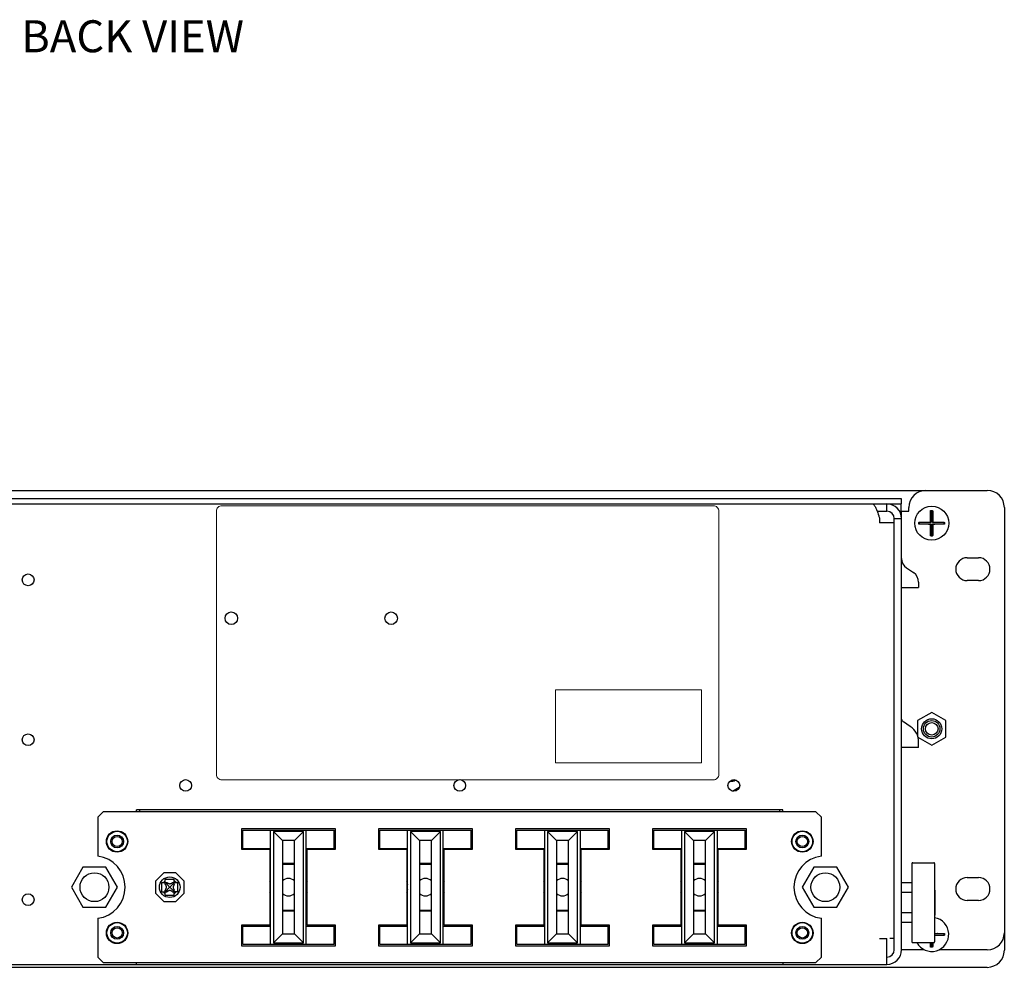
# Model space of a CAD drawing. Units: inches. Extents: x -10.8 to 64.9, y -4.9 to 44.
# Drawn here: x -2.4 to 8.4, y 18.2 to 28.6 of the extents above; entities that cross this region are included whole.
import ezdxf
from ezdxf.enums import TextEntityAlignment as Align

# ---------------------------------------------------------------- set-up
doc = ezdxf.new("R2010")
doc.units = ezdxf.units.IN
doc.header["$MEASUREMENT"] = 0
for name, color, linetype in [('G', 3, 'Continuous'), ('LAYER_1', 160, 'Continuous'), ('TEXT', 20, 'Continuous')]:
    doc.layers.add(name, color=color, linetype=linetype)
doc.styles.add('style2', font='ARIAL.TTF')

msp = doc.modelspace()

# ---------------------------------------------------------------- linework, layer by layer
at = {"color": 7, "linetype": 'Continuous'}
for p, q in [((-10.43, 23.44), (8.196, 23.44)), ((8.383, 23.253), (8.383, 18.408)), ((8.196, 18.221), (-10.43, 18.221))]:
    msp.add_line(p, q, dxfattribs=at)
for centre, start, end in [((8.196, 23.253), 0, 90), ((8.196, 18.408), 270, 0)]:
    msp.add_arc(centre, 0.187, start, end, dxfattribs=at)
at = {"layer": 'G', "linetype": 'Continuous'}
for p, q in [((-9.495, 23.353), (7.255, 23.353)), ((-9.495, 23.291), (7.255, 23.291)), ((7.098, 23.211), (7.098, 23.291)), ((7.255, 23.353), (7.255, 23.291)), ((7.255, 23.211), (7.255, 23.291)), ((6.99, 23.211), (7.098, 23.211)), ((7.233, 23.211), (7.338, 23.211)), ((7.258, 18.413), (7.258, 23.211)), ((7.338, 23.211), (7.338, 23.253)), ((7.577, 23.217), (7.576, 23.221)), ((7.597, 23.217), (7.577, 23.217)), ((7.577, 23.217), (7.577, 23.088)), ((7.597, 23.217), (7.598, 23.221)), ((7.597, 23.088), (7.597, 23.217)), ((7.018, 23.131), (7.018, 23.086)), ((7.178, 23.086), (7.018, 23.086)), ((7.178, 18.413), (7.178, 23.131)), ((7.178, 23.131), (7.258, 23.131)), ((7.451, 23.088), (7.448, 23.09)), ((7.451, 23.073), (7.448, 23.072)), ((7.577, 23.088), (7.451, 23.088)), ((7.451, 23.088), (7.451, 23.073)), ((7.451, 23.073), (7.577, 23.073)), ((7.577, 23.088), (7.575, 23.093)), ((7.577, 23.073), (7.575, 23.068)), ((7.577, 23.073), (7.577, 22.944)), ((7.597, 23.088), (7.6, 23.093)), ((7.724, 23.088), (7.597, 23.088)), ((7.597, 22.944), (7.597, 23.073)), ((7.597, 23.073), (7.6, 23.068)), ((7.597, 23.073), (7.724, 23.073)), ((7.724, 23.088), (7.727, 23.09)), ((7.724, 23.073), (7.724, 23.088)), ((7.724, 23.073), (7.727, 23.072)), ((7.577, 22.944), (7.576, 22.941)), ((7.577, 22.944), (7.597, 22.944)), ((7.597, 22.944), (7.598, 22.941)), ((7.976, 22.703), (8.101, 22.703)), ((7.313, 22.591), (7.389, 22.54)), ((7.445, 22.436), (7.445, 22.378)), ((8.101, 22.453), (7.976, 22.453)), ((7.258, 22.378), (7.445, 22.378)), ((7.354, 20.857), (7.278, 20.908)), ((7.588, 21.011), (7.432, 20.921)), ((7.432, 20.921), (7.432, 20.757)), ((7.744, 20.921), (7.588, 21.011)), ((7.744, 20.741), (7.744, 20.921)), ((7.437, 20.738), (7.588, 20.651)), ((7.588, 20.651), (7.744, 20.741)), ((7.445, 20.628), (7.258, 20.628)), ((7.445, 20.628), (7.445, 20.686)), ((5.406, 20.15), (5.482, 20.194)), ((5.459, 20.181), (5.465, 20.167)), ((5.959, 19.943), (-1.116, 19.943)), ((-1.116, 19.923), (-1.116, 19.943)), ((-1.078, 19.923), (-1.078, 19.943)), ((5.922, 19.943), (5.922, 19.923)), ((5.959, 19.923), (5.959, 19.943)), ((-1.54, 19.863), (-1.48, 19.923)), ((-1.54, 19.863), (-1.54, 19.438)), ((6.32, 19.923), (-1.48, 19.923)), ((6.32, 19.923), (6.38, 19.863)), ((6.38, 19.438), (6.38, 19.863)), ((1.062, 19.738), (0.032, 19.738)), ((0.032, 19.738), (0.032, 19.513)), ((0.047, 19.723), (1.047, 19.723)), ((0.047, 19.513), (0.047, 19.723)), ((0.352, 18.473), (0.352, 19.723)), ((0.742, 18.473), (0.742, 19.723)), ((1.047, 19.513), (1.047, 19.723)), ((1.062, 19.513), (1.062, 19.738)), ((2.562, 19.738), (1.532, 19.738)), ((1.532, 19.738), (1.532, 19.513)), ((1.547, 19.723), (2.547, 19.723)), ((1.547, 19.513), (1.547, 19.723)), ((1.852, 18.473), (1.852, 19.723)), ((2.242, 18.473), (2.242, 19.723)), ((2.547, 19.513), (2.547, 19.723)), ((2.562, 19.513), (2.562, 19.738)), ((4.062, 19.738), (3.032, 19.738)), ((3.032, 19.738), (3.032, 19.513)), ((3.047, 19.723), (4.047, 19.723)), ((3.047, 19.513), (3.047, 19.723)), ((3.352, 18.473), (3.352, 19.723)), ((3.742, 18.473), (3.742, 19.723)), ((4.047, 19.513), (4.047, 19.723)), ((4.062, 19.513), (4.062, 19.738)), ((5.562, 19.738), (4.532, 19.738)), ((4.532, 19.738), (4.532, 19.513)), ((4.547, 19.723), (5.547, 19.723)), ((4.547, 19.513), (4.547, 19.723)), ((4.852, 18.473), (4.852, 19.723)), ((5.242, 18.473), (5.242, 19.723)), ((5.547, 19.513), (5.547, 19.723)), ((5.562, 19.513), (5.562, 19.738)), ((0.382, 19.708), (0.382, 18.488)), ((0.712, 19.708), (0.382, 19.708)), ((0.382, 19.708), (0.482, 19.608)), ((0.712, 19.708), (0.612, 19.608)), ((0.712, 18.488), (0.712, 19.708)), ((1.882, 19.708), (1.882, 18.488)), ((2.212, 19.708), (1.882, 19.708)), ((1.882, 19.708), (1.982, 19.608)), ((2.212, 19.708), (2.112, 19.608)), ((2.212, 18.488), (2.212, 19.708)), ((3.382, 19.708), (3.382, 18.488)), ((3.382, 19.708), (3.482, 19.608)), ((3.712, 19.708), (3.382, 19.708)), ((3.712, 19.708), (3.612, 19.608)), ((3.712, 18.488), (3.712, 19.708)), ((4.882, 19.708), (4.882, 18.488)), ((4.882, 19.708), (4.982, 19.608)), ((5.212, 19.708), (4.882, 19.708)), ((5.212, 19.708), (5.112, 19.608)), ((5.212, 18.488), (5.212, 19.708)), ((0.032, 19.513), (0.342, 19.513)), ((0.047, 19.523), (0.352, 19.523)), ((0.342, 19.513), (0.342, 18.683)), ((0.482, 19.608), (0.482, 18.588)), ((0.612, 19.608), (0.482, 19.608)), ((0.612, 18.588), (0.612, 19.608)), ((0.742, 19.523), (1.047, 19.523)), ((0.752, 18.683), (0.752, 19.513)), ((0.752, 19.513), (1.062, 19.513)), ((1.532, 19.513), (1.842, 19.513)), ((1.547, 19.523), (1.852, 19.523)), ((1.842, 19.513), (1.842, 18.683)), ((1.982, 19.608), (1.982, 18.588)), ((2.112, 19.608), (1.982, 19.608)), ((2.112, 18.588), (2.112, 19.608)), ((2.242, 19.523), (2.547, 19.523)), ((2.252, 18.683), (2.252, 19.513)), ((2.252, 19.513), (2.562, 19.513)), ((3.032, 19.513), (3.342, 19.513)), ((3.047, 19.523), (3.352, 19.523)), ((3.342, 19.513), (3.342, 18.683)), ((3.482, 19.608), (3.482, 18.588)), ((3.612, 19.608), (3.482, 19.608)), ((3.612, 18.588), (3.612, 19.608)), ((3.742, 19.523), (4.047, 19.523)), ((3.752, 19.513), (4.062, 19.513)), ((3.752, 18.683), (3.752, 19.513)), ((4.532, 19.513), (4.842, 19.513)), ((4.547, 19.523), (4.852, 19.523)), ((4.842, 19.513), (4.842, 18.683)), ((4.982, 19.608), (4.982, 18.588)), ((5.112, 19.608), (4.982, 19.608)), ((5.112, 18.588), (5.112, 19.608)), ((5.242, 19.523), (5.547, 19.523)), ((5.252, 18.683), (5.252, 19.513)), ((5.252, 19.513), (5.562, 19.513)), ((-1.703, 19.317), (-1.829, 19.098)), ((-1.45, 19.317), (-1.703, 19.317)), ((-1.324, 19.098), (-1.45, 19.317)), ((0.612, 19.358), (0.482, 19.358)), ((0.612, 19.348), (0.482, 19.348)), ((2.112, 19.358), (1.982, 19.358)), ((2.112, 19.348), (1.982, 19.348)), ((3.612, 19.358), (3.482, 19.358)), ((3.612, 19.348), (3.482, 19.348)), ((5.112, 19.358), (4.982, 19.358)), ((5.112, 19.348), (4.982, 19.348)), ((6.297, 19.317), (6.171, 19.098)), ((6.55, 19.317), (6.297, 19.317)), ((6.676, 19.098), (6.55, 19.317)), ((7.37, 19.356), (7.37, 18.501)), ((7.38, 19.366), (7.61, 19.366)), ((7.62, 19.356), (7.62, 18.501)), ((-0.818, 19.254), (-0.908, 19.164)), ((-0.686, 19.254), (-0.818, 19.254)), ((-0.802, 19.131), (-0.802, 19.187)), ((-0.802, 19.187), (-0.702, 19.187)), ((-0.702, 19.131), (-0.702, 19.187)), ((-0.596, 19.164), (-0.686, 19.254)), ((7.976, 19.203), (8.101, 19.203)), ((-1.829, 19.098), (-1.703, 18.88)), ((-1.45, 18.88), (-1.324, 19.098)), ((-0.908, 19.164), (-0.908, 19.032)), ((-0.839, 19.048), (-0.839, 19.148)), ((-0.839, 19.148), (-0.802, 19.148)), ((-0.801, 19.148), (-0.782, 19.148)), ((-0.721, 19.148), (-0.702, 19.148)), ((-0.702, 19.148), (-0.664, 19.148)), ((-0.664, 19.048), (-0.664, 19.148)), ((-0.596, 19.032), (-0.596, 19.164)), ((6.171, 19.098), (6.297, 18.88)), ((6.55, 18.88), (6.676, 19.098)), ((7.37, 19.144), (7.258, 19.144)), ((-0.908, 19.032), (-0.818, 18.942)), ((-0.839, 19.048), (-0.802, 19.048)), ((-0.802, 19.009), (-0.802, 19.066)), ((-0.802, 19.009), (-0.702, 19.009)), ((-0.801, 19.048), (-0.782, 19.048)), ((-0.721, 19.048), (-0.702, 19.048)), ((-0.702, 19.009), (-0.702, 19.066)), ((-0.664, 19.048), (-0.702, 19.048)), ((-0.686, 18.942), (-0.596, 19.032)), ((7.37, 19.041), (7.258, 19.041)), ((7.62, 19.066), (7.624, 19.066)), ((7.624, 19.066), (7.624, 18.791)), ((-1.703, 18.88), (-1.45, 18.88)), ((-0.818, 18.942), (-0.686, 18.942)), ((6.297, 18.88), (6.55, 18.88)), ((8.101, 18.953), (7.976, 18.953)), ((-1.54, 18.759), (-1.54, 18.333)), ((0.482, 18.848), (0.612, 18.848)), ((0.482, 18.838), (0.612, 18.838)), ((1.982, 18.848), (2.112, 18.848)), ((1.982, 18.838), (2.112, 18.838)), ((3.482, 18.848), (3.612, 18.848)), ((3.482, 18.838), (3.612, 18.838)), ((4.982, 18.848), (5.112, 18.848)), ((4.982, 18.838), (5.112, 18.838)), ((6.38, 18.333), (6.38, 18.759)), ((7.37, 18.816), (7.258, 18.816)), ((7.62, 18.791), (7.624, 18.791)), ((0.032, 18.683), (0.032, 18.458)), ((0.342, 18.683), (0.032, 18.683)), ((0.047, 18.473), (0.047, 18.683)), ((0.047, 18.673), (0.352, 18.673)), ((0.742, 18.673), (1.047, 18.673)), ((1.062, 18.683), (0.752, 18.683)), ((1.047, 18.473), (1.047, 18.683)), ((1.062, 18.458), (1.062, 18.683)), ((1.532, 18.683), (1.532, 18.458)), ((1.842, 18.683), (1.532, 18.683)), ((1.547, 18.473), (1.547, 18.683)), ((1.547, 18.673), (1.852, 18.673)), ((2.242, 18.673), (2.547, 18.673)), ((2.562, 18.683), (2.252, 18.683)), ((2.547, 18.473), (2.547, 18.683)), ((2.562, 18.458), (2.562, 18.683)), ((3.342, 18.683), (3.032, 18.683)), ((3.032, 18.683), (3.032, 18.458)), ((3.047, 18.473), (3.047, 18.683)), ((3.047, 18.673), (3.352, 18.673)), ((3.742, 18.673), (4.047, 18.673)), ((4.062, 18.683), (3.752, 18.683)), ((4.047, 18.473), (4.047, 18.683)), ((4.062, 18.458), (4.062, 18.683)), ((4.842, 18.683), (4.532, 18.683)), ((4.532, 18.683), (4.532, 18.458)), ((4.547, 18.473), (4.547, 18.683)), ((4.547, 18.673), (4.852, 18.673)), ((5.242, 18.673), (5.547, 18.673)), ((5.562, 18.683), (5.252, 18.683)), ((5.547, 18.473), (5.547, 18.683)), ((5.562, 18.458), (5.562, 18.683)), ((7.37, 18.713), (7.258, 18.713)), ((0.382, 18.488), (0.482, 18.588)), ((0.482, 18.588), (0.612, 18.588)), ((0.712, 18.488), (0.612, 18.588)), ((1.882, 18.488), (1.982, 18.588)), ((1.982, 18.588), (2.112, 18.588)), ((2.212, 18.488), (2.112, 18.588)), ((3.382, 18.488), (3.482, 18.588)), ((3.482, 18.588), (3.612, 18.588)), ((3.712, 18.488), (3.612, 18.588)), ((4.882, 18.488), (4.982, 18.588)), ((4.982, 18.588), (5.112, 18.588)), ((5.212, 18.488), (5.112, 18.588)), ((7.018, 18.538), (7.098, 18.538)), ((7.098, 18.253), (7.098, 18.538)), ((7.178, 18.538), (7.128, 18.538)), ((7.724, 18.588), (7.62, 18.588)), ((7.62, 18.573), (7.724, 18.573)), ((7.724, 18.588), (7.727, 18.59)), ((7.724, 18.573), (7.724, 18.588)), ((7.724, 18.573), (7.727, 18.572)), ((0.032, 18.458), (1.062, 18.458)), ((0.047, 18.473), (1.047, 18.473)), ((0.382, 18.488), (0.712, 18.488)), ((1.532, 18.458), (2.562, 18.458)), ((1.547, 18.473), (2.547, 18.473)), ((1.882, 18.488), (2.212, 18.488)), ((3.032, 18.458), (4.062, 18.458)), ((3.047, 18.473), (4.047, 18.473)), ((3.382, 18.488), (3.712, 18.488)), ((4.532, 18.458), (5.562, 18.458)), ((4.547, 18.473), (5.547, 18.473)), ((4.882, 18.488), (5.212, 18.488)), ((7.38, 18.491), (7.61, 18.491)), ((7.577, 18.444), (7.576, 18.441)), ((7.577, 18.491), (7.577, 18.444)), ((7.577, 18.444), (7.597, 18.444)), ((7.597, 18.444), (7.597, 18.491)), ((7.597, 18.444), (7.598, 18.441)), ((-1.48, 18.273), (-1.54, 18.333)), ((6.38, 18.333), (6.32, 18.273)), ((7.506, 18.413), (7.258, 18.413)), ((8.196, 18.413), (7.669, 18.413)), ((-9.332, 18.253), (7.098, 18.253)), ((-1.48, 18.273), (6.32, 18.273)), ((-1.116, 18.253), (-1.116, 18.273)), ((5.959, 18.273), (5.959, 18.253))]:
    msp.add_line(p, q, dxfattribs=at)
for centre, radius in [((7.588, 23.081), 0.186), ((-2.302, 22.461), 0.0643), ((-0.078, 22.041), 0.0685), ((1.672, 22.041), 0.0685), ((7.588, 20.831), 0.11), ((7.588, 20.831), 0.09), ((7.588, 20.831), 0.069), ((-2.302, 20.711), 0.0643), ((-0.578, 20.211), 0.064), ((2.422, 20.211), 0.064), ((5.422, 20.211), 0.064), ((-1.328, 19.598), 0.117), ((-1.328, 19.598), 0.112), ((-1.328, 19.598), 0.07), ((-1.328, 19.598), 0.056), ((6.172, 19.598), 0.117), ((6.172, 19.598), 0.112), ((6.172, 19.598), 0.07), ((6.172, 19.598), 0.056), ((-1.576, 19.098), 0.158), ((-0.752, 19.098), 0.113), ((6.424, 19.098), 0.158), ((-2.302, 18.961), 0.0643), ((-1.328, 18.598), 0.117), ((-1.328, 18.598), 0.112), ((-1.328, 18.598), 0.07), ((-1.328, 18.598), 0.056), ((6.172, 18.598), 0.117), ((6.172, 18.598), 0.112), ((6.172, 18.598), 0.07), ((6.172, 18.598), 0.056)]:
    msp.add_circle(centre, radius, dxfattribs=at)
for centre, radius, start, end in [((7.525, 23.253), 0.187, 90, 180), ((7.098, 23.131), 0.16, 0, 90), ((7.098, 23.131), 0.08, 0, 90), ((7.383, 22.695), 0.125, 180, 236.3099), ((7.976, 22.578), 0.125, 90, 270), ((8.101, 22.578), 0.125, 270, 90), ((7.32, 22.436), 0.125, 0, 56.3099), ((7.303, 20.945), 0.045, 195.183, 236.3099), ((7.24, 20.686), 0.205, 0, 56.3099), ((5.399, 20.326), 0.069, 254.6605, 307.7051), ((5.399, 20.326), 0.0584, 270, 296.3469), ((-1.583, 19.098), 0.343, 277.2545, 82.7455), ((6.423, 19.098), 0.343, 97.2124, 262.7876), ((7.38, 19.356), 0.01, 90, 180), ((7.61, 19.356), 0.01, 0, 90), ((0.547, 19.098), 0.095, 46.713, 133.287), ((2.047, 19.098), 0.095, 46.713, 133.287), ((3.547, 19.098), 0.095, 46.713, 133.287), ((5.047, 19.098), 0.095, 46.713, 133.287), ((7.976, 19.078), 0.125, 90, 270), ((8.101, 19.078), 0.125, 270, 90), ((-0.752, 19.098), 0.085, 126.2613, 143.9655), ((-0.752, 19.098), 0.085, 36.0345, 53.7387), ((0.187, 19.098), 0.167, 7.6967, 20.9315), ((0.187, 19.098), 0.167, 339.0685, 352.3033), ((0.907, 19.098), 0.167, 159.0685, 172.3033), ((0.907, 19.098), 0.167, 187.6967, 200.9315), ((1.687, 19.098), 0.167, 7.6967, 20.9315), ((1.687, 19.098), 0.167, 339.0685, 352.3033), ((2.407, 19.098), 0.167, 159.0685, 172.3033), ((2.407, 19.098), 0.167, 187.6967, 200.9315), ((3.187, 19.098), 0.167, 7.6967, 20.9315), ((3.187, 19.098), 0.167, 339.0685, 352.3033), ((3.907, 19.098), 0.167, 159.0685, 172.3033), ((3.907, 19.098), 0.167, 187.6967, 200.9315), ((4.687, 19.098), 0.167, 7.6967, 20.9315), ((4.687, 19.098), 0.167, 339.0685, 352.3033), ((5.407, 19.098), 0.167, 159.0685, 172.3033), ((5.407, 19.098), 0.167, 187.6967, 200.9315), ((-0.752, 19.098), 0.085, 216.0345, 233.7387), ((-0.752, 19.098), 0.085, 306.2613, 323.9655), ((0.547, 19.098), 0.095, 226.713, 313.287), ((2.047, 19.098), 0.095, 226.713, 313.287), ((3.547, 19.098), 0.095, 226.713, 313.287), ((5.047, 19.098), 0.095, 226.713, 313.287), ((7.588, 18.581), 0.186, 208.8983, 80.1006), ((8.196, 18.6), 0.187, 270, 0), ((7.38, 18.501), 0.01, 180, 270), ((7.61, 18.501), 0.01, 270, 0), ((7.098, 18.413), 0.16, 270, 0), ((7.098, 18.413), 0.08, 270, 0)]:
    msp.add_arc(centre, radius, start, end, dxfattribs=at)
for points in [[(6.938, 23.291), (6.943, 23.291), (6.948, 23.288), (6.953, 23.284), (6.958, 23.279), (6.968, 23.264), (6.978, 23.245), (6.988, 23.22), (6.998, 23.193), (7.008, 23.163), (7.018, 23.131)], [(7.575, 23.093), (7.575, 23.1), (7.575, 23.107), (7.575, 23.114), (7.575, 23.122), (7.575, 23.13), (7.575, 23.138), (7.575, 23.147), (7.575, 23.157), (7.576, 23.168), (7.576, 23.18), (7.576, 23.193), (7.576, 23.206), (7.576, 23.221)], [(7.576, 23.221), (7.587, 23.221), (7.598, 23.221)], [(7.598, 23.221), (7.599, 23.206), (7.599, 23.193), (7.599, 23.18), (7.599, 23.168), (7.6, 23.157), (7.6, 23.146), (7.6, 23.137), (7.6, 23.128), (7.6, 23.12), (7.6, 23.113), (7.6, 23.106), (7.6, 23.099), (7.6, 23.093)], [(7.448, 23.09), (7.462, 23.091), (7.475, 23.091), (7.488, 23.092), (7.499, 23.092), (7.51, 23.092), (7.52, 23.093), (7.529, 23.093), (7.537, 23.093), (7.545, 23.093), (7.552, 23.093), (7.559, 23.093), (7.565, 23.093), (7.57, 23.093), (7.575, 23.093)], [(7.448, 23.081), (7.448, 23.085), (7.448, 23.09)], [(7.448, 23.072), (7.448, 23.076), (7.448, 23.081)], [(7.575, 23.068), (7.57, 23.068), (7.565, 23.068), (7.559, 23.068), (7.552, 23.069), (7.545, 23.069), (7.537, 23.069), (7.529, 23.069), (7.52, 23.069), (7.51, 23.069), (7.499, 23.07), (7.488, 23.07), (7.475, 23.07), (7.462, 23.071), (7.448, 23.072)], [(7.576, 22.941), (7.576, 22.955), (7.576, 22.969), (7.576, 22.982), (7.576, 22.994), (7.575, 23.005), (7.575, 23.015), (7.575, 23.025), (7.575, 23.034), (7.575, 23.042), (7.575, 23.049), (7.575, 23.056), (7.575, 23.062), (7.575, 23.068)], [(7.6, 23.068), (7.6, 23.061), (7.6, 23.054), (7.6, 23.047), (7.6, 23.04), (7.6, 23.032), (7.6, 23.023), (7.6, 23.014), (7.6, 23.004), (7.599, 22.993), (7.599, 22.981), (7.599, 22.969), (7.599, 22.955), (7.598, 22.941)], [(7.6, 23.093), (7.605, 23.093), (7.61, 23.093), (7.616, 23.093), (7.623, 23.093), (7.63, 23.093), (7.638, 23.093), (7.646, 23.093), (7.655, 23.093), (7.665, 23.092), (7.676, 23.092), (7.687, 23.092), (7.7, 23.091), (7.713, 23.091), (7.727, 23.09)], [(7.727, 23.072), (7.713, 23.071), (7.7, 23.07), (7.687, 23.07), (7.676, 23.07), (7.665, 23.069), (7.655, 23.069), (7.646, 23.069), (7.638, 23.069), (7.63, 23.069), (7.623, 23.069), (7.616, 23.068), (7.61, 23.068), (7.605, 23.068), (7.6, 23.068)], [(7.727, 23.09), (7.727, 23.085), (7.727, 23.081)], [(7.727, 23.081), (7.727, 23.076), (7.727, 23.072)], [(7.598, 22.941), (7.587, 22.941), (7.576, 22.941)], [(-0.802, 19.066), (-0.796, 19.074), (-0.792, 19.083), (-0.789, 19.092), (-0.789, 19.1), (-0.79, 19.108), (-0.793, 19.116), (-0.797, 19.123), (-0.802, 19.131)], [(-0.8, 19.148), (-0.801, 19.148)], [(-0.801, 19.148), (-0.801, 19.148)], [(-0.752, 19.098), (-0.762, 19.109), (-0.773, 19.12), (-0.783, 19.13), (-0.793, 19.14), (-0.8, 19.148)], [(-0.8, 19.049), (-0.793, 19.057), (-0.783, 19.066), (-0.773, 19.077), (-0.762, 19.088), (-0.752, 19.098)], [(-0.782, 19.148), (-0.775, 19.143), (-0.767, 19.14), (-0.759, 19.137), (-0.752, 19.136), (-0.744, 19.137), (-0.736, 19.14), (-0.729, 19.143), (-0.721, 19.148)], [(-0.703, 19.148), (-0.711, 19.14), (-0.72, 19.13), (-0.731, 19.12), (-0.741, 19.109), (-0.752, 19.098)], [(-0.752, 19.098), (-0.741, 19.088), (-0.731, 19.077), (-0.72, 19.066), (-0.711, 19.057), (-0.703, 19.049)], [(-0.702, 19.131), (-0.707, 19.122), (-0.711, 19.114), (-0.714, 19.105), (-0.714, 19.096), (-0.713, 19.089), (-0.71, 19.081), (-0.707, 19.073), (-0.702, 19.066)], [(-0.702, 19.148), (-0.703, 19.148)], [(-0.703, 19.148), (-0.703, 19.148)], [(-0.801, 19.05), (-0.802, 19.049)], [(-0.801, 19.048), (-0.801, 19.049)], [(-0.801, 19.049), (-0.8, 19.049)], [(-0.721, 19.048), (-0.729, 19.053), (-0.736, 19.057), (-0.744, 19.06), (-0.752, 19.06), (-0.759, 19.06), (-0.767, 19.057), (-0.775, 19.053), (-0.782, 19.048)], [(-0.703, 19.049), (-0.703, 19.049)], [(-0.703, 19.049), (-0.702, 19.048)], [(7.62, 18.593), (7.623, 18.593), (7.63, 18.593), (7.638, 18.593), (7.646, 18.593), (7.655, 18.593), (7.665, 18.592), (7.676, 18.592), (7.687, 18.592), (7.7, 18.591), (7.713, 18.591), (7.727, 18.59)], [(7.727, 18.572), (7.713, 18.571), (7.7, 18.57), (7.687, 18.57), (7.676, 18.57), (7.665, 18.569), (7.655, 18.569), (7.646, 18.569), (7.638, 18.569), (7.63, 18.569), (7.623, 18.569), (7.62, 18.568)], [(7.727, 18.59), (7.727, 18.585), (7.727, 18.581)], [(7.727, 18.581), (7.727, 18.576), (7.727, 18.572)], [(7.576, 18.441), (7.576, 18.455), (7.576, 18.469), (7.576, 18.482), (7.576, 18.491)], [(7.598, 18.441), (7.587, 18.441), (7.576, 18.441)], [(7.599, 18.491), (7.599, 18.481), (7.599, 18.469), (7.599, 18.455), (7.598, 18.441)]]:
    msp.add_spline(points, degree=3, dxfattribs=at)
at = {"layer": 'LAYER_1', "lineweight": 0, "flags": 128}
msp.add_lwpolyline([(5.198, 23.272), (-0.182, 23.272, 0.414214), (-0.242, 23.212), (-0.242, 20.332, 0.414214), (-0.182, 20.272), (5.198, 20.272, 0.414214), (5.258, 20.332), (5.258, 23.212, 0.414214)], format="xyb", close=True, dxfattribs=at)
at = {"layer": 'LAYER_1', "lineweight": 0}
msp.add_lwpolyline([(5.07, 20.459), (3.47, 20.459), (3.47, 21.259), (5.07, 21.259)], close=True, dxfattribs=at)

# ---------------------------------------------------------------- texts
at = {"layer": 'TEXT', "style": 'style2'}
msp.add_text('BACK VIEW', height=0.35, dxfattribs=at).set_placement((-1.159, 28.234), align=Align.CENTER)

doc.saveas('drawing.dxf')
